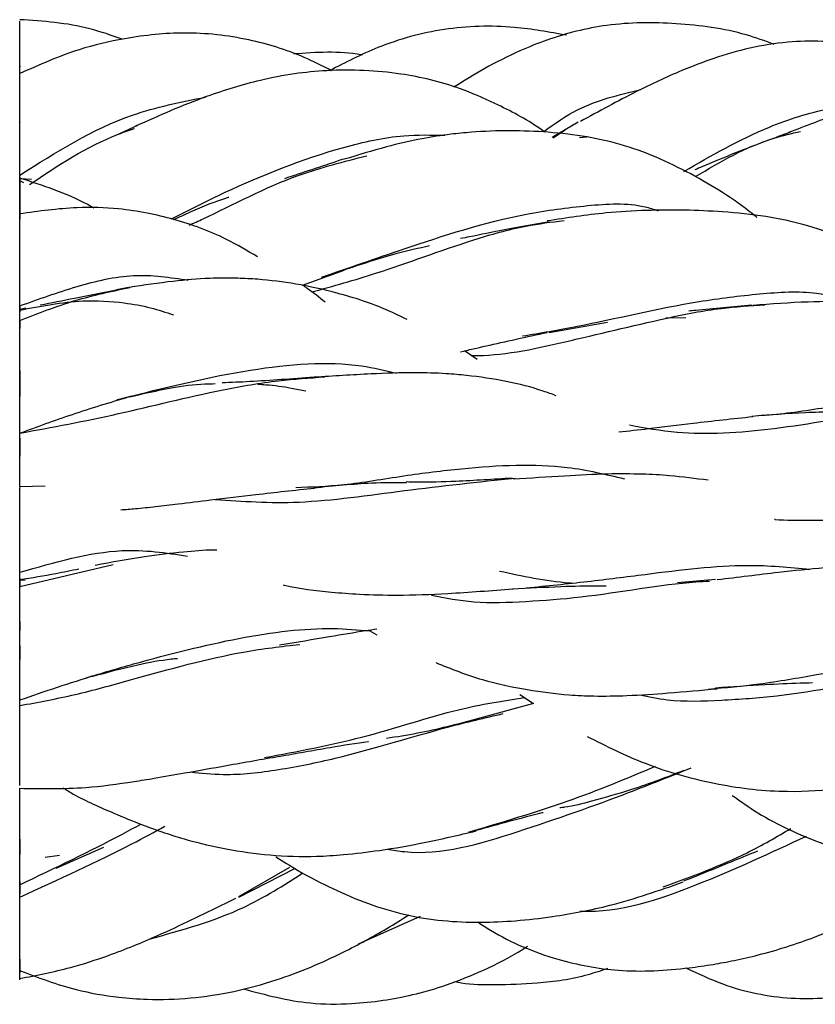
# Model space of a CAD drawing. Units: millimetres. Extents: x 8 to 438, y 8 to 308.
# Drawn here: x 47 to 53, y 169 to 177 of the extents above; entities that cross this region are included whole.
import ezdxf

# ---------------------------------------------------------------- set-up
doc = ezdxf.new("R2010")
doc.units = ezdxf.units.MM
doc.header["$LTSCALE"] = 1.5

msp = doc.modelspace()

# ---------------------------------------------------------------- linework, layer by layer
at = {"color": 7, "linetype": 'Continuous', "lineweight": 25}
for p, q in [((47.566, 175.9227), (47.3972, 175.845)), ((51.0932, 175.9476), (50.8868, 175.8271)), ((50.8931, 175.8226), (50.989, 175.887)), ((51.1631, 175.8287), (51.1032, 175.824)), ((46.7169, 175.4908), (46.623, 175.4939)), ((46.657, 175.4643), (46.623, 175.48)), ((48.8871, 174.644), (49.2213, 174.7647)), ((46.623, 174.4413), (46.623, 174.4981)), ((46.6732, 174.4597), (46.623, 174.4497)), ((50.8616, 174.2657), (51.3282, 174.3479)), ((51.796, 174.3845), (51.9556, 174.383)), ((50.2852, 174.0486), (50.1833, 174.1168)), ((46.623, 173.3545), (46.623, 173.4605)), ((46.8277, 173.0347), (46.623, 173.0277)), ((46.623, 172.2312), (47.3707, 172.4066)), ((46.623, 172.231), (46.623, 172.344)), ((46.623, 172.2827), (46.6677, 172.2855)), ((52.1929, 172.2858), (51.8894, 172.2601)), ((46.623, 171.9206), (46.623, 171.9494)), ((49.4251, 171.8759), (49.4809, 171.8444)), ((46.623, 171.7551), (46.623, 171.6464)), ((50.6273, 171.3661), (50.7362, 171.2937)), ((50.7362, 171.2937), (50.2765, 171.1681)), ((46.9147, 169.9767), (47.2961, 170.1435)), ((46.9416, 170.077), (46.8257, 170.0607)), ((48.3784, 169.7479), (48.7863, 169.9839)), ((48.3783, 169.7439), (48.8248, 169.9733)), ((46.623, 169.8679), (46.623, 169.7712)), ((49.3348, 169.3694), (49.8307, 169.5917))]:
    msp.add_line(p, q, dxfattribs=at)
for points, knots in [([(47.4437, 176.6125), (47.3575, 176.6432), (47.0884, 176.739), (46.8113, 176.7571), (46.623, 176.7694)], [0, 0, 0, 0, 0.3203, 1, 1, 1, 1]), ([(46.623, 176.3532), (46.623, 176.4181), (46.623, 176.5091), (46.623, 176.6195), (46.623, 176.6812), (46.623, 176.7257), (46.623, 176.7617), (46.623, 176.7592), (46.623, 176.7575)], [0, 0, 0, 0, 0.298244, 0.418, 0.528177, 0.639469, 0.762279, 1, 1, 1, 1]), ([(51.0016, 176.6445), (50.8625, 176.6699), (50.5378, 176.7292), (50.022, 176.7129), (49.5216, 176.5766), (49.2315, 176.4266), (49.1047, 176.3611)], [0, 0, 0, 0, 0.215371, 0.502567, 0.782467, 1, 1, 1, 1]), ([(52.664, 176.5719), (52.5894, 176.5987), (52.3364, 176.6894), (51.8836, 176.7495), (51.3414, 176.7475), (50.9219, 176.6416), (50.6004, 176.5105), (50.3493, 176.3862), (50.1801, 176.2801), (50.099, 176.2292)], [0, 0, 0, 0, 0.087881, 0.298289, 0.50454, 0.688253, 0.773991, 0.891699, 1, 1, 1, 1]), ([(49.1192, 176.3611), (49.0464, 176.3983), (48.8356, 176.5059), (48.4402, 176.6261), (48.0366, 176.6723), (47.7039, 176.6533), (47.4221, 176.6147), (47.0517, 176.5287), (46.7797, 176.4076), (46.623, 176.3379)], [0, 0, 0, 0, 0.0938973, 0.2719921, 0.4738346, 0.5630924, 0.659112, 0.8036243, 1, 1, 1, 1]), ([(54.3543, 176.2563), (54.3076, 176.2797), (54.1541, 176.3567), (53.8976, 176.444), (53.5895, 176.5288), (53.3117, 176.5776), (53.037, 176.6002), (52.7607, 176.5947), (52.4685, 176.5475), (52.186, 176.4659), (51.8822, 176.3488), (51.5198, 176.1781), (51.2592, 176.0353), (51.1114, 175.9543)], [0, 0, 0, 0, 0.045121, 0.148507, 0.234481, 0.322969, 0.393058, 0.472799, 0.561098, 0.647785, 0.727877, 0.845627, 1, 1, 1, 1]), ([(49.3678, 176.487), (49.3644, 176.4876), (49.1817, 176.5208), (48.996, 176.5077), (48.8137, 176.4948)], [0, 0, 0, 0, 0.019046, 1, 1, 1, 1]), ([(46.623, 175.5239), (46.623, 175.5484), (46.623, 175.5825), (46.623, 175.6716), (46.623, 175.7446), (46.623, 175.8283), (46.623, 175.9608), (46.623, 176.1258), (46.623, 176.2738), (46.623, 176.3571), (46.623, 176.3911), (46.623, 176.4029), (46.623, 176.3955), (46.623, 176.3931)], [0, 0, 0, 0, 0.169771, 0.236445, 0.296577, 0.356535, 0.422736, 0.591021, 0.766723, 0.8394, 0.905605, 0.969359, 1, 1, 1, 1]), ([(50.8287, 175.8679), (50.8148, 175.8778), (50.6886, 175.9675), (50.4599, 176.0878), (50.0919, 176.2485), (49.7386, 176.3334), (49.3802, 176.3667), (49.0947, 176.3661), (48.8159, 176.339), (48.4907, 176.2759), (48.0549, 176.1416), (47.7365, 175.9994), (47.5506, 175.9163)], [0, 0, 0, 0, 0.0145849, 0.1333101, 0.2220972, 0.3626144, 0.447187, 0.5331517, 0.607711, 0.686991, 0.8172401, 1, 1, 1, 1]), ([(50.819, 175.8747), (50.9064, 175.937), (51.1345, 176.0998), (51.4201, 176.168), (51.5963, 176.2101)], [0, 0, 0, 0, 0.382821, 1, 1, 1, 1]), ([(56.0527, 175.7101), (56.0356, 175.7211), (55.932, 175.788), (55.7211, 175.8986), (55.3067, 176.0867), (54.852, 176.2214), (54.3819, 176.2665), (53.9586, 176.2389), (53.5597, 176.1425), (53.1365, 176.0035), (52.9107, 175.9165), (52.7769, 175.865)], [0, 0, 0, 0, 0.017581, 0.106955, 0.206302, 0.414975, 0.516709, 0.611396, 0.777679, 0.868347, 1, 1, 1, 1]), ([(46.623, 175.5239), (46.9141, 175.7088), (47.3763, 176.0025), (47.9112, 176.1099), (48.1093, 176.1497)], [0, 0, 0, 0, 0.629723, 1, 1, 1, 1]), ([(46.623, 175.9517), (46.623, 175.95), (46.623, 175.9448), (46.623, 175.9949), (46.623, 176.0448), (46.623, 176.0908), (46.623, 176.0928)], [0, 0, 0, 0, 0.188604, 0.585207, 0.982001, 1, 1, 1, 1]), ([(51.9398, 175.5543), (52.1599, 175.6815), (52.5179, 175.8884), (53.0582, 176.0628), (53.3454, 176.095), (53.4656, 176.1085)], [0, 0, 0, 0, 0.4811621, 0.782956, 1, 1, 1, 1]), ([(46.7006, 175.4487), (46.9287, 175.6013), (47.1936, 175.7784), (47.4989, 175.884), (47.5411, 175.8986)], [0, 0, 0, 0, 0.8616633, 1, 1, 1, 1]), ([(47.8389, 175.1738), (47.9793, 175.2456), (48.3927, 175.4571), (49.0353, 175.7143), (49.6455, 175.8519), (49.9161, 175.8464), (50.0253, 175.8442)], [0, 0, 0, 0, 0.222995, 0.656764, 0.861435, 1, 1, 1, 1]), ([(52.5254, 175.1855), (52.5231, 175.1874), (52.3684, 175.3151), (52.027, 175.5318), (51.4757, 175.7869), (50.8613, 175.8836), (50.3885, 175.8839), (50.052, 175.8509), (49.8229, 175.8152), (49.5343, 175.7479), (49.3325, 175.6858), (49.2211, 175.6515)], [0, 0, 0, 0, 0.0026125, 0.1718672, 0.3494059, 0.5266378, 0.7000469, 0.7464824, 0.8117797, 0.8961124, 1, 1, 1, 1]), ([(52.7874, 175.8667), (52.6643, 175.8218), (52.4432, 175.7411), (52.1943, 175.6377), (52.0687, 175.5839), (52.0271, 175.5661)], [0, 0, 0, 0, 0.4569056, 0.8204466, 1, 1, 1, 1]), ([(52.0329, 175.513), (52.2328, 175.6317), (52.4919, 175.7855), (52.8025, 175.8586), (52.8734, 175.8753)], [0, 0, 0, 0, 0.771964, 1, 1, 1, 1]), ([(46.623, 175.4939), (46.623, 175.5261), (46.623, 175.5835), (46.623, 175.6381), (46.623, 175.662)], [0, 0, 0, 0, 0.562191, 1, 1, 1, 1]), ([(47.9783, 175.1235), (48.0164, 175.1408), (48.2896, 175.2649), (48.7428, 175.513), (49.2184, 175.6331), (49.4027, 175.6796)], [0, 0, 0, 0, 0.0900997, 0.6474367, 1, 1, 1, 1]), ([(49.2151, 175.6528), (49.063, 175.6025), (48.9007, 175.5488), (48.7516, 175.4987), (48.7421, 175.4955)], [0, 0, 0, 0, 0.936773, 1, 1, 1, 1]), ([(46.623, 175.4945), (46.623, 175.4942), (46.623, 175.489), (46.623, 175.4982), (46.623, 175.5171), (46.623, 175.5395), (46.623, 175.5563), (46.623, 175.5581)], [0, 0, 0, 0, 0.025055, 0.340021, 0.64747, 0.962997, 1, 1, 1, 1]), ([(46.623, 175.2161), (46.623, 175.2675), (46.623, 175.3417), (46.623, 175.4189), (46.623, 175.4613), (46.623, 175.4899), (46.623, 175.5107), (46.623, 175.5017), (46.623, 175.4542), (46.623, 175.3634), (46.623, 175.2763), (46.623, 175.2206), (46.623, 175.2144)], [0, 0, 0, 0, 0.144419, 0.20838, 0.270581, 0.334366, 0.402844, 0.56298, 0.703136, 0.841764, 0.982414, 1, 1, 1, 1]), ([(47.2196, 175.2595), (47.2022, 175.2693), (47.0136, 175.3758), (46.8088, 175.4413), (46.623, 175.5007)], [0, 0, 0, 0, 0.092415, 1, 1, 1, 1]), ([(47.8573, 175.1692), (47.9014, 175.1898), (48.0441, 175.2562), (48.1909, 175.3165), (48.2964, 175.3489), (48.2967, 175.349)], [0, 0, 0, 0, 0.308709, 0.998082, 1, 1, 1, 1]), ([(48.5275, 174.87), (48.4451, 174.9189), (48.231, 175.0461), (47.9318, 175.154), (47.6403, 175.2248), (47.3835, 175.262), (47.0418, 175.273), (46.7761, 175.2358), (46.623, 175.2144)], [0, 0, 0, 0, 0.145687, 0.37849, 0.491562, 0.609096, 0.7748, 1, 1, 1, 1]), ([(49.0394, 174.7075), (49.2547, 174.7822), (49.7394, 174.9502), (50.5011, 175.199), (51.157, 175.2844), (51.5245, 175.3085), (51.6992, 175.2514), (51.734, 175.2401)], [0, 0, 0, 0, 0.281725, 0.634134, 0.802129, 0.960652, 1, 1, 1, 1]), ([(46.623, 174.4776), (46.623, 174.5126), (46.623, 174.5616), (46.623, 174.6573), (46.623, 174.7289), (46.623, 174.8043), (46.623, 174.9161), (46.623, 175.0452), (46.623, 175.1749), (46.623, 175.2386), (46.623, 175.252), (46.623, 175.2469), (46.623, 175.2454)], [0, 0, 0, 0, 0.163067, 0.228544, 0.288783, 0.349633, 0.41678, 0.585193, 0.761355, 0.906096, 0.972548, 1, 1, 1, 1]), ([(46.623, 175.2404), (46.623, 175.2358), (46.623, 175.2265), (46.623, 175.2033), (46.623, 175.183), (46.623, 175.1726)], [0, 0, 0, 0, 0.317425, 0.649079, 1, 1, 1, 1]), ([(46.623, 174.8332), (46.623, 174.8351), (46.623, 174.8391), (46.623, 174.8875), (46.623, 174.9667), (46.623, 175.0794), (46.623, 175.1699), (46.623, 175.2161)], [0, 0, 0, 0, 0.197704, 0.424098, 0.621146, 0.806235, 1, 1, 1, 1]), ([(53.6439, 174.7935), (53.6247, 174.8072), (53.506, 174.8918), (53.2718, 175.0024), (52.8304, 175.1664), (52.287, 175.2408), (51.7379, 175.2503), (51.2602, 175.2223), (51.0016, 175.1821), (50.846, 175.1579)], [0, 0, 0, 0, 0.025215, 0.155486, 0.27916, 0.52089, 0.726821, 0.835656, 1, 1, 1, 1]), ([(48.9616, 174.5895), (49.1314, 174.6365), (49.5273, 174.7462), (50.1107, 174.9673), (50.6304, 175.1177), (50.8787, 175.1489), (50.9812, 175.1618)], [0, 0, 0, 0, 0.2906332, 0.6775739, 0.866846, 1, 1, 1, 1]), ([(50.8617, 175.1516), (50.7408, 175.1306), (50.521, 175.0925), (50.2874, 175.0425), (50.176, 175.0211), (50.1518, 175.0165)], [0, 0, 0, 0, 0.488682, 0.888929, 1, 1, 1, 1]), ([(49.2145, 174.7645), (49.3559, 174.8122), (49.5783, 174.8873), (49.817, 174.9413), (49.9039, 174.961)], [0, 0, 0, 0, 0.635916, 1, 1, 1, 1]), ([(46.623, 174.4776), (46.7753, 174.5321), (47.0755, 174.6394), (47.5381, 174.7504), (47.8278, 174.706), (47.9722, 174.6839)], [0, 0, 0, 0, 0.340626, 0.671382, 1, 1, 1, 1]), ([(49.7252, 174.3677), (49.6708, 174.3943), (49.4937, 174.481), (49.1965, 174.5773), (48.848, 174.6553), (48.5791, 174.6889), (48.3481, 174.7016), (48.1227, 174.7), (47.8311, 174.6754), (47.6173, 174.6432), (47.4999, 174.6255)], [0, 0, 0, 0, 0.085545, 0.278264, 0.429829, 0.563593, 0.63205, 0.727414, 0.850306, 1, 1, 1, 1]), ([(49.0684, 174.5068), (49.0214, 174.5448), (48.9623, 174.5927), (48.8999, 174.6352), (48.8871, 174.644)], [0, 0, 0, 0, 0.7946, 1, 1, 1, 1]), ([(46.623, 174.3599), (46.7701, 174.4177), (47.0588, 174.5312), (47.358, 174.5945), (47.5048, 174.6255)], [0, 0, 0, 0, 0.5095407, 1, 1, 1, 1]), ([(47.4945, 174.6242), (47.3482, 174.5949), (47.1027, 174.5459), (46.8772, 174.5007), (46.7861, 174.4824)], [0, 0, 0, 0, 0.595849, 1, 1, 1, 1]), ([(50.6478, 174.2371), (50.7908, 174.2609), (51.2049, 174.3298), (51.8878, 174.4967), (52.5367, 174.5777), (52.9658, 174.6053), (53.1976, 174.5383), (53.2926, 174.5109)], [0, 0, 0, 0, 0.19008, 0.550429, 0.722232, 0.886152, 1, 1, 1, 1]), ([(46.623, 174.4435), (46.7921, 174.4767), (47.0738, 174.532), (47.4217, 174.5117), (47.6639, 174.4687), (47.7933, 174.4263), (47.8541, 174.4064)], [0, 0, 0, 0, 0.404289, 0.673532, 0.846691, 1, 1, 1, 1]), ([(46.623, 174.3599), (46.623, 174.4094), (46.623, 174.4777), (46.623, 174.5194), (46.623, 174.5161), (46.623, 174.5157)], [0, 0, 0, 0, 0.69758, 0.963256, 1, 1, 1, 1]), ([(46.623, 174.4795), (46.623, 174.4768), (46.623, 174.4621), (46.623, 174.4476), (46.623, 174.4358)], [0, 0, 0, 0, 0.182908, 1, 1, 1, 1]), ([(46.623, 174.4355), (46.623, 174.4337), (46.623, 174.4278), (46.623, 174.4433), (46.623, 174.4663), (46.623, 174.4776)], [0, 0, 0, 0, 0.184982, 0.600026, 1, 1, 1, 1]), ([(50.2359, 174.0816), (50.2409, 174.0815), (50.4675, 174.0747), (50.971, 174.1805), (51.6527, 174.3514), (52.2072, 174.4632), (52.4719, 174.4792), (52.5883, 174.4862)], [0, 0, 0, 0, 0.007866, 0.357334, 0.699714, 0.867966, 1, 1, 1, 1]), ([(52.4831, 174.4844), (52.3311, 174.4701), (52.1596, 174.454), (51.9976, 174.438), (51.979, 174.4361)], [0, 0, 0, 0, 0.885461, 1, 1, 1, 1]), ([(54.8491, 174.2313), (54.786, 174.2603), (54.626, 174.3339), (54.3651, 174.4029), (54.058, 174.4584), (53.7937, 174.4869), (53.5313, 174.5043), (53.2644, 174.5132), (52.9055, 174.5127), (52.6394, 174.4927), (52.4921, 174.4816)], [0, 0, 0, 0, 0.092653, 0.234878, 0.352926, 0.494655, 0.570411, 0.67846, 0.821972, 1, 1, 1, 1]), ([(46.623, 174.2685), (46.623, 174.2981), (46.623, 174.3373), (46.623, 174.391), (46.623, 174.4043)], [0, 0, 0, 0, 0.751889, 1, 1, 1, 1]), ([(46.623, 174.2667), (46.623, 174.2724), (46.623, 174.3056), (46.623, 174.3482), (46.623, 174.3827), (46.623, 174.3875)], [0, 0, 0, 0, 0.150988, 0.882123, 1, 1, 1, 1]), ([(46.623, 174.3645), (46.623, 174.3522), (46.623, 174.3268), (46.623, 174.3072), (46.623, 174.2971)], [0, 0, 0, 0, 0.487078, 1, 1, 1, 1]), ([(46.623, 173.4181), (46.623, 173.416), (46.623, 173.4086), (46.623, 173.4206), (46.623, 173.4594), (46.623, 173.5561), (46.623, 173.7282), (46.623, 173.9118), (46.623, 174.0537), (46.623, 174.1418), (46.623, 174.2173), (46.623, 174.3053), (46.623, 174.3375), (46.623, 174.3599)], [0, 0, 0, 0, 0.025042, 0.086684, 0.148147, 0.21601, 0.38852, 0.568632, 0.643134, 0.711001, 0.776356, 0.84378, 1, 1, 1, 1]), ([(50.1514, 174.1094), (50.2191, 174.1254), (50.4383, 174.1774), (50.6793, 174.2294), (50.846, 174.2653)], [0, 0, 0, 0, 0.308544, 1, 1, 1, 1]), ([(47.4016, 173.727), (47.4425, 173.7373), (47.7681, 173.8187), (48.4491, 173.9857), (49.1953, 174.0471), (49.5471, 173.9605), (49.6384, 173.9381)], [0, 0, 0, 0, 0.059693, 0.475267, 0.86377, 1, 1, 1, 1]), ([(46.623, 173.9618), (46.623, 173.9514), (46.623, 173.9216), (46.623, 173.8538), (46.623, 173.7926), (46.623, 173.7587), (46.623, 173.752)], [0, 0, 0, 0, 0.193469, 0.554174, 0.912774, 1, 1, 1, 1]), ([(46.623, 173.633), (46.623, 173.6534), (46.623, 173.7066), (46.623, 173.7832), (46.623, 173.856), (46.623, 173.9055), (46.623, 173.9205), (46.623, 173.9275)], [0, 0, 0, 0, 0.1429554, 0.3712155, 0.5856002, 0.8049376, 1, 1, 1, 1]), ([(50.9183, 173.7587), (50.884, 173.7712), (50.6622, 173.8517), (50.3627, 173.9071), (50.0106, 173.9386), (49.7571, 173.9447), (49.4056, 173.9334), (49.1342, 173.9161), (48.9826, 173.9065)], [0, 0, 0, 0, 0.061636, 0.398242, 0.482305, 0.607833, 0.780783, 1, 1, 1, 1]), ([(46.623, 173.4582), (46.8813, 173.5058), (47.3884, 173.5993), (48.1037, 173.7844), (48.673, 173.8825), (48.9417, 173.9007), (49.0647, 173.9091)], [0, 0, 0, 0, 0.350006, 0.687165, 0.856757, 1, 1, 1, 1]), ([(47.501, 173.7488), (47.612, 173.7749), (47.8122, 173.8218), (48.0435, 173.8534), (48.1601, 173.8548), (48.1872, 173.8551)], [0, 0, 0, 0, 0.4883845, 0.8812706, 1, 1, 1, 1]), ([(48.979, 173.907), (48.805, 173.8934), (48.5528, 173.8737), (48.3164, 173.8643), (48.243, 173.8613)], [0, 0, 0, 0, 0.6899679, 1, 1, 1, 1]), ([(48.5297, 173.8511), (48.5512, 173.8498), (48.6418, 173.8446), (48.7703, 173.8268), (48.8745, 173.8046), (48.9131, 173.7964)], [0, 0, 0, 0, 0.163979, 0.690185, 1, 1, 1, 1]), ([(52.5354, 173.6011), (52.5647, 173.6025), (52.7357, 173.6105), (53.1032, 173.6718), (53.7341, 173.7573), (54.3994, 173.8448), (54.8121, 173.7419), (54.9591, 173.7053)], [0, 0, 0, 0, 0.041043, 0.238853, 0.430832, 0.797385, 1, 1, 1, 1]), ([(46.623, 173.4576), (46.7624, 173.5095), (47.0472, 173.6153), (47.347, 173.7052), (47.5, 173.7511)], [0, 0, 0, 0, 0.489835, 1, 1, 1, 1]), ([(46.623, 173.5324), (46.623, 173.5515), (46.623, 173.6031), (46.623, 173.6671), (46.623, 173.7093), (46.623, 173.7179)], [0, 0, 0, 0, 0.319215, 0.860678, 1, 1, 1, 1]), ([(51.5051, 173.5246), (51.6292, 173.5015), (51.9713, 173.4378), (52.6449, 173.4774), (53.4861, 173.6326), (54.0329, 173.6697), (54.2827, 173.6867)], [0, 0, 0, 0, 0.167402, 0.461512, 0.75405, 1, 1, 1, 1]), ([(52.4834, 173.5945), (52.6263, 173.6064), (52.8407, 173.6243), (53.0574, 173.6294), (53.1296, 173.6311)], [0, 0, 0, 0, 0.667183, 1, 1, 1, 1]), ([(51.4201, 173.4691), (51.4984, 173.4775), (51.6905, 173.498), (52.0407, 173.543), (52.3309, 173.5744), (52.492, 173.5918)], [0, 0, 0, 0, 0.233904, 0.574649, 1, 1, 1, 1]), ([(46.623, 173.0277), (46.623, 173.0387), (46.623, 173.0705), (46.623, 173.1427), (46.623, 173.2797), (46.623, 173.3839), (46.623, 173.4582)], [0, 0, 0, 0, 0.098445, 0.285758, 0.490125, 1, 1, 1, 1]), ([(46.623, 173.3692), (46.623, 173.3875), (46.623, 173.413), (46.623, 173.4478), (46.623, 173.4576)], [0, 0, 0, 0, 0.7179091, 1, 1, 1, 1]), ([(46.623, 173.4128), (46.623, 173.3943), (46.623, 173.353), (46.623, 173.3016), (46.623, 173.2732)], [0, 0, 0, 0, 0.44763, 1, 1, 1, 1]), ([(46.623, 173.2693), (46.623, 173.2783), (46.623, 173.3149), (46.623, 173.3409), (46.623, 173.3606)], [0, 0, 0, 0, 0.243314, 1, 1, 1, 1]), ([(48.8325, 173.0239), (48.9588, 173.0287), (49.2317, 173.0392), (49.6915, 173.1199), (50.3083, 173.1968), (50.9235, 173.2239), (51.3149, 173.1291), (51.4636, 173.0932)], [0, 0, 0, 0, 0.1480384, 0.3200791, 0.4846296, 0.8043065, 1, 1, 1, 1]), ([(52.1349, 173.0812), (52.0327, 173.0951), (51.8627, 173.1181), (51.5918, 173.1326), (51.3129, 173.1336), (50.9679, 173.1151), (50.711, 173.0986), (50.5729, 173.0897)], [0, 0, 0, 0, 0.2167113, 0.3604262, 0.5378196, 0.7515182, 1, 1, 1, 1]), ([(48.1887, 172.9287), (48.4059, 172.9131), (48.8667, 172.88), (49.709, 173.0057), (50.2935, 173.0679), (50.5891, 173.0994)], [0, 0, 0, 0, 0.305872, 0.648943, 1, 1, 1, 1]), ([(48.9786, 173.0215), (49.1336, 173.0376), (49.3829, 173.0635), (49.6269, 173.0644), (49.7193, 173.0648)], [0, 0, 0, 0, 0.621385, 1, 1, 1, 1]), ([(50.5652, 173.0987), (50.4144, 173.0889), (50.1576, 173.0724), (49.8741, 173.0646), (49.7444, 173.0675), (49.7159, 173.0681)], [0, 0, 0, 0, 0.52576, 0.895734, 1, 1, 1, 1]), ([(46.623, 172.345), (46.623, 172.3901), (46.623, 172.4552), (46.623, 172.5544), (46.623, 172.6251), (46.623, 172.695), (46.623, 172.7911), (46.623, 172.8941), (46.623, 172.9844), (46.623, 173.0289), (46.623, 173.022), (46.623, 173.0196)], [0, 0, 0, 0, 0.158339, 0.228464, 0.296661, 0.366593, 0.441672, 0.617242, 0.770907, 0.922897, 1, 1, 1, 1]), ([(47.4319, 172.8452), (47.4711, 172.8482), (47.5624, 172.8551), (47.7148, 172.871), (47.9147, 172.8943), (48.1801, 172.9281), (48.5414, 172.9717), (48.8248, 173.0023), (48.9823, 173.0193)], [0, 0, 0, 0, 0.083234, 0.193813, 0.314124, 0.484351, 0.71338, 1, 1, 1, 1]), ([(52.6648, 172.7691), (52.6667, 172.7689), (52.7571, 172.7598), (52.9152, 172.7608), (53.1575, 172.764), (53.4159, 172.7748), (53.7428, 172.7912), (53.9923, 172.8028), (54.1267, 172.809)], [0, 0, 0, 0, 0.004356, 0.206167, 0.343286, 0.522893, 0.742876, 1, 1, 1, 1]), ([(46.623, 172.345), (46.9035, 172.4253), (47.3862, 172.5633), (47.7944, 172.5009), (47.9653, 172.4747)], [0, 0, 0, 0, 0.5813527, 1, 1, 1, 1]), ([(48.1998, 172.5229), (48.1915, 172.5228), (48.1048, 172.5218), (47.9142, 172.506), (47.6035, 172.4706), (47.3605, 172.425), (47.2282, 172.4002)], [0, 0, 0, 0, 0.027445, 0.285639, 0.610817, 1, 1, 1, 1]), ([(46.623, 171.6987), (46.623, 171.6985), (46.623, 171.6981), (46.623, 171.7217), (46.623, 171.7777), (46.623, 171.8868), (46.623, 172.0499), (46.623, 172.223), (46.623, 172.347), (46.623, 172.3998), (46.623, 172.4072)], [0, 0, 0, 0, 0.056965, 0.149831, 0.246221, 0.418955, 0.608822, 0.794156, 0.971393, 1, 1, 1, 1]), ([(47.0967, 172.3699), (47.0357, 172.3574), (46.8789, 172.3252), (46.7201, 172.2995), (46.623, 172.2838)], [0, 0, 0, 0, 0.388538, 1, 1, 1, 1]), ([(46.623, 172.2989), (46.623, 172.2986), (46.623, 172.297), (46.623, 172.3232), (46.623, 172.345)], [0, 0, 0, 0, 0.168232, 1, 1, 1, 1]), ([(51.0468, 172.2562), (51.0394, 172.2567), (50.8357, 172.2712), (50.6468, 172.3123), (50.4648, 172.3519)], [0, 0, 0, 0, 0.0362713, 1, 1, 1, 1]), ([(50.6802, 172.22), (50.8431, 172.2363), (51.1599, 172.2681), (51.7761, 172.3472), (52.3899, 172.4241), (52.7856, 172.3845), (52.9489, 172.3682)], [0, 0, 0, 0, 0.198285, 0.385389, 0.746264, 1, 1, 1, 1]), ([(53.3465, 172.3933), (53.3386, 172.3933), (53.2492, 172.3935), (53.0341, 172.3796), (52.667, 172.3404), (52.3724, 172.304), (52.2073, 172.2836)], [0, 0, 0, 0, 0.023158, 0.261981, 0.586357, 1, 1, 1, 1]), ([(46.623, 172.2989), (46.623, 172.2805), (46.623, 172.257), (46.623, 172.2307), (46.623, 172.2251)], [0, 0, 0, 0, 0.786361, 1, 1, 1, 1]), ([(46.623, 172.2312), (46.623, 172.2471), (46.623, 172.2755), (46.623, 172.2841), (46.623, 172.2878)], [0, 0, 0, 0, 0.559155, 1, 1, 1, 1]), ([(49.9199, 172.1611), (50.0306, 172.1397), (50.2653, 172.0944), (50.6753, 172.1089), (51.2783, 172.1542), (51.7953, 172.2566), (52.1089, 172.2722), (52.1447, 172.274)], [0, 0, 0, 0, 0.167299, 0.354728, 0.543886, 0.947972, 1, 1, 1, 1]), ([(46.623, 171.3261), (46.623, 171.3235), (46.623, 171.3139), (46.623, 171.3236), (46.623, 171.3496), (46.623, 171.3993), (46.623, 171.4989), (46.623, 171.6604), (46.623, 171.8537), (46.623, 172.006), (46.623, 172.0988), (46.623, 172.1773), (46.623, 172.2093), (46.623, 172.2312)], [0, 0, 0, 0, 0.023042, 0.085865, 0.143663, 0.202047, 0.266472, 0.428058, 0.597081, 0.735954, 0.799713, 0.863191, 1, 1, 1, 1]), ([(48.7322, 172.243), (48.7359, 172.2421), (48.8604, 172.2129), (49.0633, 172.1895), (49.3633, 172.166), (49.6708, 172.1587), (50.0819, 172.1742), (50.3974, 172.1985), (50.5728, 172.212)], [0, 0, 0, 0, 0.006909, 0.2289, 0.356163, 0.519591, 0.732936, 1, 1, 1, 1]), ([(50.5652, 172.2119), (50.6957, 172.2189), (50.9288, 172.2315), (51.1802, 172.238), (51.2965, 172.2355), (51.3172, 172.2351)], [0, 0, 0, 0, 0.511007, 0.913063, 1, 1, 1, 1]), ([(46.623, 171.9514), (46.623, 171.9499), (46.623, 171.9233), (46.623, 171.9006), (46.623, 171.8791)], [0, 0, 0, 0, 0.056085, 1, 1, 1, 1]), ([(47.155, 171.5004), (47.2819, 171.5379), (47.6986, 171.661), (48.3944, 171.8344), (49.0114, 171.9118), (49.3285, 171.8842), (49.4251, 171.8759)], [0, 0, 0, 0, 0.152358, 0.500138, 0.84767, 1, 1, 1, 1]), ([(49.482, 171.8889), (49.4523, 171.8845), (49.3319, 171.8668), (49.0772, 171.8226), (48.8376, 171.7833), (48.7018, 171.761)], [0, 0, 0, 0, 0.1241535, 0.5039432, 1, 1, 1, 1]), ([(46.623, 171.2773), (46.7702, 171.3043), (47.0604, 171.3576), (47.6679, 171.5276), (48.3102, 171.704), (48.718, 171.751), (48.8642, 171.7678)], [0, 0, 0, 0, 0.194965, 0.384384, 0.779223, 1, 1, 1, 1]), ([(46.623, 171.4166), (46.623, 171.4539), (46.623, 171.5234), (46.623, 171.613), (46.623, 171.6801), (46.623, 171.7175), (46.623, 171.7306), (46.623, 171.7106), (46.623, 171.6997)], [0, 0, 0, 0, 0.193232, 0.359765, 0.506046, 0.649908, 0.809998, 1, 1, 1, 1]), ([(52.1349, 171.4089), (52.2719, 171.4212), (52.5626, 171.4473), (53.1495, 171.5522), (53.8307, 171.6724), (54.3339, 171.7898), (54.5725, 171.7397), (54.5974, 171.7345)], [0, 0, 0, 0, 0.148155, 0.314311, 0.634602, 0.961875, 1, 1, 1, 1]), ([(47.2007, 171.5102), (47.3241, 171.5439), (47.5392, 171.6027), (47.7673, 171.6446), (47.8702, 171.6541), (47.8873, 171.6556)], [0, 0, 0, 0, 0.5288635, 0.921707, 1, 1, 1, 1]), ([(49.9533, 171.6218), (50.0756, 171.5727), (50.3077, 171.4794), (50.6697, 171.4037), (50.9714, 171.364), (51.2394, 171.3516), (51.5045, 171.3564), (51.8358, 171.3789), (52.0761, 171.4005), (52.2068, 171.4123)], [0, 0, 0, 0, 0.187503, 0.355861, 0.502899, 0.587601, 0.698408, 0.835952, 1, 1, 1, 1]), ([(51.586, 171.3644), (51.6586, 171.3489), (51.8633, 171.3054), (52.2402, 171.3182), (52.8543, 171.3624), (53.4761, 171.4911), (53.8736, 171.5552), (54.0117, 171.5774)], [0, 0, 0, 0, 0.094248, 0.265764, 0.437628, 0.804655, 1, 1, 1, 1]), ([(46.623, 171.3223), (46.7238, 171.357), (46.9256, 171.4266), (47.1267, 171.4897), (47.2274, 171.5212)], [0, 0, 0, 0, 0.4995296, 1, 1, 1, 1]), ([(52.1924, 171.4204), (52.3259, 171.4294), (52.5564, 171.445), (52.8126, 171.4573), (52.9357, 171.4605), (52.9684, 171.4614)], [0, 0, 0, 0, 0.503125, 0.86811, 1, 1, 1, 1]), ([(46.623, 171.1345), (46.623, 171.1564), (46.623, 171.1991), (46.623, 171.2696), (46.623, 171.3122), (46.623, 171.3228)], [0, 0, 0, 0, 0.440748, 0.861224, 1, 1, 1, 1]), ([(48.5832, 170.8607), (48.8474, 170.9108), (49.407, 171.017), (50.093, 171.2533), (50.491, 171.3155), (50.663, 171.3423)], [0, 0, 0, 0, 0.33672, 0.713303, 1, 1, 1, 1]), ([(46.623, 170.6368), (46.623, 170.6439), (46.623, 170.6648), (46.623, 170.7393), (46.623, 170.8321), (46.623, 170.9072), (46.623, 170.9906), (46.623, 171.1184), (46.623, 171.212), (46.623, 171.2773)], [0, 0, 0, 0, 0.132948, 0.38834, 0.493979, 0.590213, 0.682882, 0.778486, 1, 1, 1, 1]), ([(47.9887, 170.746), (48.0758, 170.7368), (48.3019, 170.7129), (48.7021, 170.7598), (49.3203, 170.886), (49.9501, 171.0873), (50.3485, 171.1798), (50.4938, 171.2135)], [0, 0, 0, 0, 0.1023784, 0.265712, 0.4349885, 0.7939479, 1, 1, 1, 1]), ([(50.2771, 171.1676), (50.1222, 171.1269), (49.8884, 171.0653), (49.6414, 171.0267), (49.5581, 171.0136)], [0, 0, 0, 0, 0.662673, 1, 1, 1, 1]), ([(51.1649, 171.0307), (51.3172, 170.9543), (51.6481, 170.7883), (52.1004, 170.6645), (52.49, 170.6033), (52.8228, 170.5829), (53.2813, 170.6133), (53.6323, 170.6693), (53.8391, 170.7023)], [0, 0, 0, 0, 0.194617, 0.423161, 0.521749, 0.620634, 0.776452, 1, 1, 1, 1]), ([(48.6988, 170.8705), (48.8364, 170.8948), (49.0826, 170.9383), (49.3172, 170.9786), (49.414, 170.9898), (49.4141, 170.9898)], [0, 0, 0, 0, 0.558421, 0.999436, 1, 1, 1, 1]), ([(46.623, 170.6154), (46.7973, 170.6121), (47.0943, 170.6063), (47.46, 170.6565), (47.7255, 170.6996), (47.9726, 170.743), (48.3127, 170.8036), (48.5614, 170.8476), (48.7012, 170.8723)], [0, 0, 0, 0, 0.26502, 0.451464, 0.527299, 0.642007, 0.798803, 1, 1, 1, 1]), ([(49.5643, 170.129), (49.6101, 170.1211), (49.9479, 170.0623), (50.6484, 170.2726), (51.4236, 170.5474), (51.8351, 170.7131), (51.998, 170.7787)], [0, 0, 0, 0, 0.053239, 0.392329, 0.759404, 1, 1, 1, 1]), ([(50.2153, 170.2638), (50.4869, 170.3442), (51.0333, 170.506), (51.4853, 170.6963), (51.7127, 170.7919)], [0, 0, 0, 0, 0.4971555, 1, 1, 1, 1]), ([(46.623, 170.6683), (46.623, 170.6718), (46.623, 170.6796), (46.623, 170.7096), (46.623, 170.743), (46.623, 170.7585)], [0, 0, 0, 0, 0.307077, 0.678608, 1, 1, 1, 1]), ([(51.9406, 170.7581), (51.8025, 170.7045), (51.5652, 170.6124), (51.2384, 170.5223), (51.0458, 170.4689), (50.9593, 170.4597), (50.9465, 170.4583)], [0, 0, 0, 0, 0.441537, 0.758959, 0.964168, 1, 1, 1, 1]), ([(46.623, 169.8424), (46.623, 169.8472), (46.623, 169.8542), (46.623, 169.9007), (46.623, 169.9464), (46.623, 170.0049), (46.623, 170.1041), (46.623, 170.241), (46.623, 170.4029), (46.623, 170.5335), (46.623, 170.593), (46.623, 170.6154)], [0, 0, 0, 0, 0.156001, 0.225091, 0.292281, 0.36118, 0.435151, 0.608129, 0.759525, 0.90927, 1, 1, 1, 1]), ([(46.9679, 170.6198), (46.9959, 170.6026), (47.1267, 170.5224), (47.3425, 170.4307), (47.6435, 170.3044), (47.9407, 170.2043), (48.2819, 170.1234), (48.6288, 170.075), (48.9456, 170.0651), (49.2393, 170.0836), (49.5282, 170.1192), (49.8898, 170.1829), (50.1396, 170.2413), (50.2764, 170.2732)], [0, 0, 0, 0, 0.029274, 0.136775, 0.211922, 0.325927, 0.421317, 0.524182, 0.630311, 0.69101, 0.772823, 0.875683, 1, 1, 1, 1]), ([(52.3267, 170.5583), (52.3944, 170.5105), (52.6179, 170.3527), (53.0565, 170.1576), (53.5446, 170.0105), (53.9785, 169.943), (54.3687, 169.9252), (54.7559, 169.9724), (55.1453, 170.0557), (55.3651, 170.1144), (55.4836, 170.146)], [0, 0, 0, 0, 0.075061, 0.247995, 0.442491, 0.542894, 0.642028, 0.788321, 0.885925, 1, 1, 1, 1]), ([(46.623, 170.0127), (46.623, 170.0402), (46.623, 170.0957), (46.623, 170.2157), (46.623, 170.3241), (46.623, 170.3949), (46.623, 170.4338), (46.623, 170.4444)], [0, 0, 0, 0, 0.302874, 0.612067, 0.778036, 0.939148, 1, 1, 1, 1]), ([(50.2765, 170.2797), (50.459, 170.3296), (50.6441, 170.3802), (50.8111, 170.4215), (50.8134, 170.4221)], [0, 0, 0, 0, 0.986125, 1, 1, 1, 1]), ([(46.623, 169.8424), (46.9071, 169.9784), (47.2507, 170.1428), (47.542, 170.3009), (47.5925, 170.3283)], [0, 0, 0, 0, 0.8268236, 1, 1, 1, 1]), ([(46.623, 169.744), (46.9347, 169.8854), (47.3498, 170.0736), (47.6988, 170.2647), (47.7857, 170.3123)], [0, 0, 0, 0, 0.7511375, 1, 1, 1, 1]), ([(46.623, 170.1249), (46.623, 170.136), (46.623, 170.182), (46.623, 170.2368), (46.623, 170.2784)], [0, 0, 0, 0, 0.242303, 1, 1, 1, 1]), ([(51.1074, 169.6314), (51.1096, 169.6313), (51.4239, 169.6169), (52.0759, 169.8382), (52.6354, 170.099), (52.9228, 170.233)], [0, 0, 0, 0, 0.003432, 0.488038, 1, 1, 1, 1]), ([(51.7748, 169.8256), (52.0073, 169.9113), (52.3786, 170.0481), (52.6827, 170.2266), (52.7963, 170.2933)], [0, 0, 0, 0, 0.626452, 1, 1, 1, 1]), ([(46.623, 170.2076), (46.623, 170.1768), (46.623, 170.1322), (46.623, 170.097), (46.623, 170.0861)], [0, 0, 0, 0, 0.690646, 1, 1, 1, 1]), ([(48.6723, 170.0662), (48.7306, 170.0299), (48.8797, 169.937), (49.2164, 169.7626), (49.6962, 169.578), (50.2027, 169.5332), (50.5985, 169.5523), (50.9455, 169.5919), (51.4116, 169.6817), (51.7428, 169.7978), (51.9347, 169.865)], [0, 0, 0, 0, 0.060358, 0.15426, 0.335997, 0.511831, 0.592629, 0.678131, 0.813557, 1, 1, 1, 1]), ([(51.9405, 169.8733), (52.0767, 169.9285), (52.2794, 170.0106), (52.469, 170.0888), (52.5312, 170.1145)], [0, 0, 0, 0, 0.671937, 1, 1, 1, 1]), ([(46.623, 169.744), (46.623, 169.779), (46.623, 169.8438), (46.623, 169.9188), (46.623, 169.9492), (46.623, 169.9584)], [0, 0, 0, 0, 0.450105, 0.831595, 1, 1, 1, 1]), ([(47.6607, 169.408), (47.9203, 169.4795), (48.3645, 169.6019), (48.7361, 169.8386), (48.8905, 169.937)], [0, 0, 0, 0, 0.58446, 1, 1, 1, 1]), ([(46.623, 169.4536), (46.623, 169.4819), (46.623, 169.5312), (46.623, 169.6252), (46.623, 169.7124), (46.623, 169.7883), (46.623, 169.8267), (46.623, 169.8424)], [0, 0, 0, 0, 0.2878518, 0.5013533, 0.6888901, 0.8733272, 1, 1, 1, 1]), ([(46.623, 169.0821), (46.623, 169.083), (46.623, 169.0881), (46.623, 169.1617), (46.623, 169.2711), (46.623, 169.3957), (46.623, 169.4997), (46.623, 169.6089), (46.623, 169.6891), (46.623, 169.744)], [0, 0, 0, 0, 0.042067, 0.253087, 0.473817, 0.655176, 0.73844, 0.821338, 1, 1, 1, 1]), ([(46.623, 169.0917), (46.7583, 169.1179), (46.9957, 169.1639), (47.3005, 169.2627), (47.5324, 169.3517), (47.7564, 169.448), (48.0347, 169.5785), (48.2379, 169.6785), (48.3539, 169.7357)], [0, 0, 0, 0, 0.225567, 0.395628, 0.509134, 0.619185, 0.78248, 1, 1, 1, 1]), ([(50.2903, 169.5448), (50.3238, 169.5227), (50.5212, 169.3929), (50.8959, 169.2381), (51.4379, 169.1347), (51.8595, 169.1591), (52.1669, 169.2028), (52.351, 169.2372), (52.6261, 169.3005), (52.9423, 169.4006), (53.2921, 169.5497), (53.4839, 169.6502), (53.5877, 169.7046)], [0, 0, 0, 0, 0.0342995, 0.2018726, 0.3431546, 0.5043832, 0.5592441, 0.6081635, 0.6641893, 0.8004294, 0.8920156, 1, 1, 1, 1]), ([(46.623, 169.1564), (46.7722, 169.0996), (47.0302, 169.0012), (47.3765, 168.9437), (47.7945, 168.9114), (48.2244, 168.9504), (48.6597, 169.0714), (48.9516, 169.1796), (49.2493, 169.3173), (49.5132, 169.4602), (49.6797, 169.5648), (49.7376, 169.6012)], [0, 0, 0, 0, 0.146096, 0.252598, 0.323064, 0.533914, 0.638631, 0.727501, 0.813704, 0.935246, 1, 1, 1, 1]), ([(51.9564, 169.1771), (52.0535, 169.1313), (52.3193, 169.006), (52.7966, 168.9091), (53.3363, 168.9533), (53.747, 169.0567), (54.0642, 169.1626), (54.364, 169.284), (54.6309, 169.4105), (54.7874, 169.5122), (54.82, 169.5334)], [0, 0, 0, 0, 0.106071, 0.290467, 0.473932, 0.637857, 0.708424, 0.804933, 0.959296, 1, 1, 1, 1]), ([(48.4114, 169.0093), (48.59, 168.9616), (48.8756, 168.8854), (49.2546, 168.8855), (49.6078, 168.9213), (49.9522, 169.0019), (50.309, 169.143), (50.5374, 169.2552), (50.6627, 169.334), (50.6898, 169.351)], [0, 0, 0, 0, 0.231436, 0.370006, 0.476874, 0.680444, 0.81247, 0.959428, 1, 1, 1, 1]), ([(46.623, 169.2482), (46.623, 169.2434), (46.623, 169.1882), (46.623, 169.1498), (46.623, 169.137), (46.623, 169.1367)], [0, 0, 0, 0, 0.086128, 0.977302, 1, 1, 1, 1]), ([(50.1073, 169.069), (50.1242, 169.0653), (50.2285, 169.0429), (50.4508, 169.0419), (50.7907, 169.0519), (51.0957, 169.0956), (51.2792, 169.1566), (51.3311, 169.1738)], [0, 0, 0, 0, 0.041675, 0.257755, 0.532309, 0.867918, 1, 1, 1, 1])]:
    msp.add_open_spline(points, degree=3, knots=knots, dxfattribs=at)

doc.saveas('drawing.dxf')
